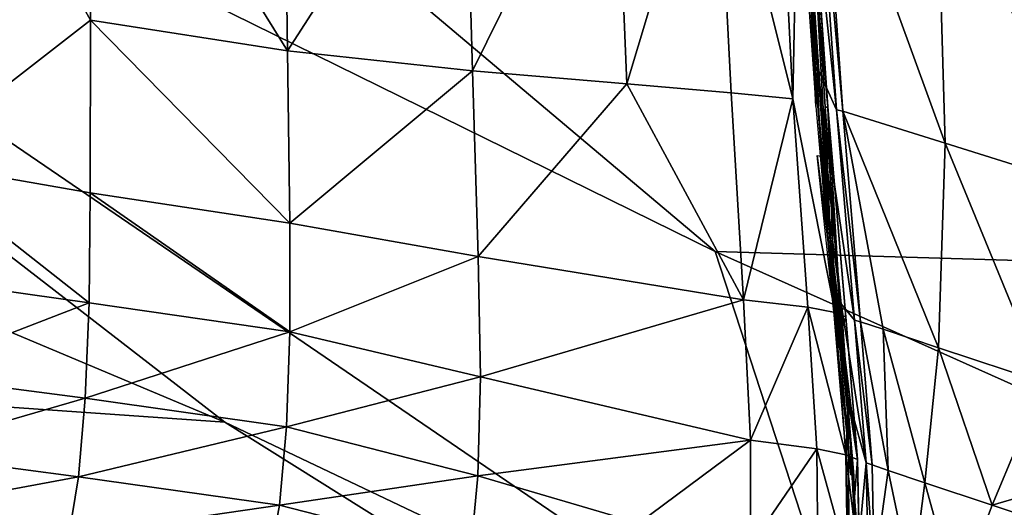
# Model space of a CAD drawing. Units: inches. Extents: x -16.3 to 38.8, y -10 to 46.1.
# Drawn here: x 16.2 to 19.4, y -3.3 to -1.7 of the extents above; entities that cross this region are included whole.
import ezdxf

# ---------------------------------------------------------------- set-up
doc = ezdxf.new("R2010")
doc.units = ezdxf.units.IN
doc.header["$MEASUREMENT"] = 0
doc.layers.add('SEAT-FABRIC', color=5, linetype='Continuous')

msp = doc.modelspace()

# ---------------------------------------------------------------- linework, layer by layer
at = {"layer": 'SEAT-FABRIC'}
for points in [[(12.0905, 2.9271, 7.903), (12.0272, 0.7204, 7.905), (18.4701, -2.4506, 7.9074)], [(18.4701, -2.4506, 7.9074), (27.1869, -2.7094, 7.905), (12.0905, 2.9271, 7.903)], [(27.1869, -2.7094, 7.905), (33.6939, -1.1708, 7.903), (12.0905, 2.9271, 7.903)], [(12.0272, 0.7204, 7.905), (11.937, -0.946, 7.9091), (16.852, -3.0145, 7.9118)], [(12.0272, 0.7204, 7.905), (16.852, -3.0145, 7.9118), (18.9854, -4.0296, 7.915)], [(18.9854, -4.0296, 7.915), (18.4701, -2.4506, 7.9074), (12.0272, 0.7204, 7.905)], [(18.6034, 0.4984, 17.4826), (18.7262, -1.9472, 17.4166), (18.4716, -0.9234, 17.612)], [(18.7461, -0.9472, 17.3526), (18.7262, -1.9472, 17.4166), (18.6034, 0.4984, 17.4826)], [(18.6663, 0.2164, 17.2102), (18.8066, -1.8428, 17.1543), (18.6541, 0.2165, 17.2011)], [(18.6663, 0.2164, 17.2102), (18.7523, -0.8631, 17.1888), (18.8066, -1.8428, 17.1543)], [(16.4095, -1.6868, 19.2886), (15.8099, -2.1523, 20.0213), (15.8337, -0.6562, 20.0582)], [(15.8337, -0.6562, 20.0582), (16.4147, -0.75, 19.3116), (16.4095, -1.6868, 19.2886)], [(17.0591, -1.788, 18.6441), (16.4095, -1.6868, 19.2886), (16.4147, -0.75, 19.3116)], [(16.4147, -0.75, 19.3116), (17.0463, -0.8389, 18.6727), (17.0591, -1.788, 18.6441)], [(17.0591, -1.788, 18.6441), (17.0463, -0.8389, 18.6727), (17.642, -0.884, 18.1942)], [(18.7523, -0.8631, 17.1888), (18.7994, -0.9657, 17.2032), (18.8704, -1.9833, 17.1614)], [(18.8704, -1.9833, 17.1614), (18.8066, -1.8428, 17.1543), (18.7523, -0.8631, 17.1888)], [(17.642, -0.884, 18.1942), (17.6696, -1.8548, 18.1614), (17.0591, -1.788, 18.6441)], [(17.6696, -1.8548, 18.1614), (17.642, -0.884, 18.1942), (18.1383, -0.9054, 17.8495)], [(18.1383, -0.9054, 17.8495), (18.1784, -1.8978, 17.8139), (17.6696, -1.8548, 18.1614)], [(18.1784, -1.8978, 17.8139), (18.1383, -0.9054, 17.8495), (18.4716, -0.9234, 17.612)], [(18.4716, -0.9234, 17.612), (18.5228, -1.9274, 17.5746), (18.1784, -1.8978, 17.8139)], [(18.5228, -1.9274, 17.5746), (18.4716, -0.9234, 17.612), (18.7262, -1.9472, 17.4166)], [(11.937, -0.946, 7.9091), (11.846, -2.6651, 7.9241), (16.852, -3.0145, 7.9118)], [(18.7262, -1.9472, 17.4166), (18.7461, -0.9472, 17.3526), (18.8668, -2.6516, 17.2632)], [(18.7507, -0.9592, 17.1928), (18.7308, -0.9588, 17.167), (18.8021, -1.972, 17.1274)], [(18.7461, -0.9472, 17.3526), (18.7721, -0.9568, 17.2554), (18.8425, -1.9732, 17.2153)], [(18.8425, -1.9732, 17.2153), (18.8668, -2.6516, 17.2632), (18.7461, -0.9472, 17.3526)], [(18.7712, -0.9584, 17.2338), (18.7507, -0.9592, 17.1928), (18.8496, -2.3988, 17.1222)], [(18.8063, -1.9287, 17.1427), (18.8496, -2.3988, 17.1222), (18.7507, -0.9592, 17.1928)], [(18.8021, -1.972, 17.1274), (18.8063, -1.9287, 17.1427), (18.7507, -0.9592, 17.1928)], [(18.7721, -0.9568, 17.2554), (18.7712, -0.9584, 17.2338), (18.842, -1.9747, 17.1936)], [(18.8336, -1.9747, 17.172), (18.842, -1.9747, 17.1936), (18.7712, -0.9584, 17.2338)], [(18.8496, -2.3988, 17.1222), (18.8336, -1.9747, 17.172), (18.7712, -0.9584, 17.2338)], [(18.842, -1.9747, 17.1936), (18.8425, -1.9732, 17.2153), (18.7721, -0.9568, 17.2554)], [(18.7994, -0.9657, 17.2032), (18.8206, -0.9694, 17.2028), (18.8912, -1.988, 17.1597)], [(18.8912, -1.988, 17.1597), (18.8704, -1.9833, 17.1614), (18.7994, -0.9657, 17.2032)], [(19.2292, -2.0927, 17.0665), (18.8912, -1.988, 17.1597), (18.8206, -0.9694, 17.2028)], [(18.8206, -0.9694, 17.2028), (19.2001, -1.0705, 17.118), (19.2292, -2.0927, 17.0665)], [(19.2001, -1.0705, 17.118), (19.7282, -1.2136, 17.0036), (19.6958, -2.2396, 16.9422)], [(19.6958, -2.2396, 16.9422), (19.2292, -2.0927, 17.0665), (19.2001, -1.0705, 17.118)], [(15.8099, -2.1523, 20.0213), (16.4095, -1.6868, 19.2886), (16.408, -2.2569, 19.2634)], [(17.0671, -2.3576, 18.612), (16.408, -2.2569, 19.2634), (16.4095, -1.6868, 19.2886)], [(16.4095, -1.6868, 19.2886), (17.0591, -1.788, 18.6441), (17.0671, -2.3576, 18.612)], [(17.0671, -2.3576, 18.612), (17.0591, -1.788, 18.6441), (17.6696, -1.8548, 18.1614)], [(18.8066, -1.8428, 17.1543), (18.8704, -1.9833, 17.1614), (18.9301, -2.6774, 17.1085)], [(18.9301, -2.6774, 17.1085), (18.8857, -2.6235, 17.0991), (18.8066, -1.8428, 17.1543)], [(18.8197, -2.1358, 17.1415), (18.8066, -1.8428, 17.1543), (18.8857, -2.6235, 17.0991)], [(17.6696, -1.8548, 18.1614), (17.6886, -2.467, 18.1237), (17.0671, -2.3576, 18.612)], [(17.6886, -2.467, 18.1237), (17.6696, -1.8548, 18.1614), (18.1784, -1.8978, 17.8139)], [(18.1784, -1.8978, 17.8139), (18.5637, -2.6098, 17.5288), (17.6886, -2.467, 18.1237)], [(18.5637, -2.6098, 17.5288), (18.1784, -1.8978, 17.8139), (18.5228, -1.9274, 17.5746)], [(18.5637, -2.6098, 17.5288), (18.5228, -1.9274, 17.5746), (18.7262, -1.9472, 17.4166)], [(18.7262, -1.9472, 17.4166), (18.7757, -2.6348, 17.3683), (18.5637, -2.6098, 17.5288)], [(18.8668, -2.6516, 17.2632), (18.7757, -2.6348, 17.3683), (18.7262, -1.9472, 17.4166)], [(18.8063, -1.9287, 17.1427), (18.8021, -1.972, 17.1274), (18.8629, -2.6608, 17.0769)], [(18.8629, -2.6608, 17.0769), (18.8496, -2.3988, 17.1222), (18.8063, -1.9287, 17.1427)], [(18.842, -1.9747, 17.1936), (18.8336, -1.9747, 17.172), (18.8878, -2.7088, 17.0983)], [(18.8336, -1.9747, 17.172), (18.8496, -2.3988, 17.1222), (18.8878, -2.7088, 17.0983)], [(18.8425, -1.9732, 17.2153), (18.842, -1.9747, 17.1936), (18.9018, -2.6678, 17.1423)], [(18.8878, -2.7088, 17.0983), (18.9018, -2.6678, 17.1423), (18.842, -1.9747, 17.1936)], [(18.8668, -2.6516, 17.2632), (18.8425, -1.9732, 17.2153), (18.9017, -2.6666, 17.164)], [(18.9018, -2.6678, 17.1423), (18.9017, -2.6666, 17.164), (18.8425, -1.9732, 17.2153)], [(18.9505, -2.6831, 17.1056), (18.9301, -2.6774, 17.1085), (18.8704, -1.9833, 17.1614)], [(18.8704, -1.9833, 17.1614), (18.8912, -1.988, 17.1597), (18.9505, -2.6831, 17.1056)], [(19.2079, -2.7681, 17.0177), (19.0248, -2.7073, 17.08), (18.8912, -1.988, 17.1597)], [(18.8912, -1.988, 17.1597), (19.2292, -2.0927, 17.0665), (19.2079, -2.7681, 17.0177)], [(19.0248, -2.7073, 17.08), (18.9505, -2.6831, 17.1056), (18.8912, -1.988, 17.1597)], [(19.5543, -2.8836, 16.9043), (19.2079, -2.7681, 17.0177), (19.2292, -2.0927, 17.0665)], [(19.2292, -2.0927, 17.0665), (19.6958, -2.2396, 16.9422), (19.5543, -2.8836, 16.9043)], [(18.8197, -2.1358, 17.1415), (18.9083, -2.9301, 17.0607), (18.8075, -2.1342, 17.1329)], [(18.9083, -2.9301, 17.0607), (18.8629, -2.6608, 17.0769), (18.8075, -2.1342, 17.1329)], [(18.8197, -2.1358, 17.1415), (18.8857, -2.6235, 17.0991), (18.9083, -2.9301, 17.0607)], [(16.4041, -2.6197, 19.2391), (15.8041, -2.535, 20.0032), (15.8099, -2.1523, 20.0213)], [(15.8099, -2.1523, 20.0213), (16.408, -2.2569, 19.2634), (16.4041, -2.6197, 19.2391)], [(17.0671, -2.7155, 18.58), (16.4041, -2.6197, 19.2391), (16.408, -2.2569, 19.2634)], [(16.408, -2.2569, 19.2634), (17.0671, -2.3576, 18.612), (17.0671, -2.7155, 18.58)], [(17.0671, -2.7155, 18.58), (17.0671, -2.3576, 18.612), (17.6886, -2.467, 18.1237)], [(18.9275, -3.1905, 17.032), (18.8878, -2.7088, 17.0983), (18.8496, -2.3988, 17.1222)], [(18.8496, -2.3988, 17.1222), (18.8629, -2.6608, 17.0769), (18.9183, -3.1875, 17.0208)], [(18.9275, -3.1905, 17.032), (18.8496, -2.3988, 17.1222), (18.9183, -3.1875, 17.0208)], [(17.6886, -2.467, 18.1237), (17.6955, -2.8646, 18.0843), (17.0671, -2.7155, 18.58)], [(17.6955, -2.8646, 18.0843), (17.6886, -2.467, 18.1237), (18.5637, -2.6098, 17.5288)], [(18.9854, -4.0296, 7.915), (20.9649, -3.5673, 7.9096), (18.4701, -2.4506, 7.9074)], [(27.1869, -2.7094, 7.905), (18.4701, -2.4506, 7.9074), (20.9649, -3.5673, 7.9096)], [(15.7917, -2.8565, 19.9887), (15.8041, -2.535, 20.0032), (16.4041, -2.6197, 19.2391)], [(16.4041, -2.6197, 19.2391), (16.3918, -2.9349, 19.2186), (15.7917, -2.8565, 19.9887)], [(16.3918, -2.9349, 19.2186), (16.4041, -2.6197, 19.2391), (17.0671, -2.7155, 18.58)], [(18.5637, -2.6098, 17.5288), (18.5872, -3.0736, 17.4767), (17.6955, -2.8646, 18.0843)], [(18.5872, -3.0736, 17.4767), (18.5637, -2.6098, 17.5288), (18.7757, -2.6348, 17.3683)], [(18.9685, -3.1484, 17.0455), (18.9083, -2.9301, 17.0607), (18.8857, -2.6235, 17.0991)], [(18.8857, -2.6235, 17.0991), (18.9301, -2.6774, 17.1085), (18.9685, -3.1484, 17.0455)], [(18.7757, -2.6348, 17.3683), (18.8061, -3.1022, 17.3116), (18.5872, -3.0736, 17.4767)], [(18.7757, -2.6348, 17.3683), (18.8668, -2.6516, 17.2632), (18.9015, -3.1213, 17.2037)], [(18.9015, -3.1213, 17.2037), (18.8061, -3.1022, 17.3116), (18.7757, -2.6348, 17.3683)], [(18.9083, -2.9301, 17.0607), (18.903, -3.1258, 17.0163), (18.8629, -2.6608, 17.0769)], [(18.9398, -3.1377, 17.1025), (18.9015, -3.1213, 17.2037), (18.8668, -2.6516, 17.2632)], [(18.8668, -2.6516, 17.2632), (18.9017, -2.6666, 17.164), (18.9398, -3.1377, 17.1025)], [(16.852, -3.0145, 7.9118), (11.846, -2.6651, 7.9241), (19.2255, -4.5008, 7.9241)], [(18.9018, -2.6678, 17.1423), (18.8878, -2.7088, 17.0983), (18.9404, -3.1383, 17.0808)], [(18.9404, -3.1383, 17.0808), (18.9398, -3.1377, 17.1025), (18.9017, -2.6666, 17.164)], [(18.9017, -2.6666, 17.164), (18.9018, -2.6678, 17.1423), (18.9404, -3.1383, 17.0808)], [(18.9885, -3.1552, 17.0415), (18.9685, -3.1484, 17.0455), (18.9301, -2.6774, 17.1085)], [(18.9301, -2.6774, 17.1085), (18.9505, -2.6831, 17.1056), (18.9885, -3.1552, 17.0415)], [(19.0417, -3.1731, 17.0178), (18.9885, -3.1552, 17.0415), (18.9505, -2.6831, 17.1056)], [(18.9505, -2.6831, 17.1056), (19.0248, -2.7073, 17.08), (19.0417, -3.1731, 17.0178)], [(11.3136, -2.7117, 8.0147), (11.3132, -2.7429, 8.0514), (19.058, -4.6694, 8.0502)], [(11.3136, -2.7117, 8.0147), (17.333, -4.1709, 7.9842), (11.8439, -2.8065, 7.9843)], [(19.058, -4.6694, 8.0502), (20.7166, -5.054, 8.0143), (11.3136, -2.7117, 8.0147)], [(17.333, -4.1709, 7.9842), (11.3136, -2.7117, 8.0147), (20.7166, -5.054, 8.0143)], [(17.0671, -2.7155, 18.58), (17.0557, -3.0291, 18.5514), (16.3918, -2.9349, 19.2186)], [(17.0557, -3.0291, 18.5514), (17.0671, -2.7155, 18.58), (17.6955, -2.8646, 18.0843)], [(18.9307, -3.262, 17.019), (18.9404, -3.1383, 17.0808), (18.8878, -2.7088, 17.0983)], [(18.9275, -3.1905, 17.032), (18.9307, -3.262, 17.019), (18.8878, -2.7088, 17.0983)], [(19.1623, -3.2137, 16.9632), (19.0417, -3.1731, 17.0178), (19.0248, -2.7073, 17.08)], [(19.0248, -2.7073, 17.08), (19.2079, -2.7681, 17.0177), (19.1623, -3.2137, 16.9632)], [(11.3132, -2.7429, 8.0514), (12.4933, -3.0601, 8.0864), (17.0619, -4.1975, 8.0931)], [(17.0619, -4.1975, 8.0931), (19.058, -4.6694, 8.0502), (11.3132, -2.7429, 8.0514)], [(19.3846, -3.2882, 16.8669), (19.1623, -3.2137, 16.9632), (19.2079, -2.7681, 17.0177)], [(19.2079, -2.7681, 17.0177), (19.5543, -2.8836, 16.9043), (19.3846, -3.2882, 16.8669)], [(12.2428, -2.853, 7.9528), (11.8439, -2.8065, 7.9843), (17.333, -4.1709, 7.9842)], [(17.333, -4.1709, 7.9842), (15.0803, -3.5442, 7.9487), (12.2428, -2.853, 7.9528)], [(15.7714, -3.1156, 19.9768), (15.7917, -2.8565, 19.9887), (16.3918, -2.9349, 19.2186)], [(17.6955, -2.8646, 18.0843), (17.6868, -3.1913, 18.0464), (17.0557, -3.0291, 18.5514)], [(17.6868, -3.1913, 18.0464), (17.6955, -2.8646, 18.0843), (18.5872, -3.0736, 17.4767)], [(19.3846, -3.2882, 16.8669), (19.5543, -2.8836, 16.9043), (20.1191, -3.0721, 16.7257)], [(16.3918, -2.9349, 19.2186), (16.3699, -3.1942, 19.2011), (15.7714, -3.1156, 19.9768)], [(16.3699, -3.1942, 19.2011), (16.3918, -2.9349, 19.2186), (17.0557, -3.0291, 18.5514)], [(18.903, -3.1258, 17.0163), (18.9083, -2.9301, 17.0607), (18.9127, -3.4674, 16.9468)], [(18.9374, -3.4793, 16.962), (18.9127, -3.4674, 16.9468), (18.9083, -2.9301, 17.0607)], [(18.9083, -2.9301, 17.0607), (18.9685, -3.1484, 17.0455), (18.9374, -3.4793, 16.962)], [(18.9854, -4.0296, 7.915), (16.852, -3.0145, 7.9118), (19.2255, -4.5008, 7.9241)], [(17.0557, -3.0291, 18.5514), (17.0324, -3.2882, 18.5252), (16.3699, -3.1942, 19.2011)], [(17.0324, -3.2882, 18.5252), (17.0557, -3.0291, 18.5514), (17.6868, -3.1913, 18.0464)], [(13.3875, -3.3017, 8.1339), (17.0619, -4.1975, 8.0931), (12.4933, -3.0601, 8.0864)], [(18.5872, -3.0736, 17.4767), (18.219, -3.347, 17.6779), (17.6868, -3.1913, 18.0464)], [(18.5872, -3.0736, 17.4767), (18.5865, -3.4218, 17.4204), (18.219, -3.347, 17.6779)], [(18.5865, -3.4218, 17.4204), (18.5872, -3.0736, 17.4767), (18.8061, -3.1022, 17.3116)], [(20.1191, -3.0721, 16.7257), (19.7426, -3.4083, 16.7175), (19.3846, -3.2882, 16.8669)], [(15.7418, -3.3112, 19.9669), (15.7714, -3.1156, 19.9768), (16.3699, -3.1942, 19.2011)], [(18.8061, -3.1022, 17.3116), (18.8092, -3.4513, 17.2483), (18.5865, -3.4218, 17.4204)], [(18.8061, -3.1022, 17.3116), (18.9015, -3.1213, 17.2037), (18.9069, -3.4709, 17.136)], [(18.9069, -3.4709, 17.136), (18.8092, -3.4513, 17.2483), (18.8061, -3.1022, 17.3116)], [(18.9015, -3.1213, 17.2037), (18.9398, -3.1377, 17.1025), (18.947, -3.487, 17.0317)], [(18.947, -3.487, 17.0317), (18.9069, -3.4709, 17.136), (18.9015, -3.1213, 17.2037)], [(18.9307, -3.262, 17.019), (18.9479, -3.4865, 17.01), (18.9404, -3.1383, 17.0808)], [(18.9757, -3.4965, 16.9735), (18.9374, -3.4793, 16.962), (18.9685, -3.1484, 17.0455)], [(18.9398, -3.1377, 17.1025), (18.9404, -3.1383, 17.0808), (18.9479, -3.4865, 17.01)], [(18.9479, -3.4865, 17.01), (18.947, -3.487, 17.0317), (18.9398, -3.1377, 17.1025)], [(18.9685, -3.1484, 17.0455), (18.9885, -3.1552, 17.0415), (18.9951, -3.5043, 16.9686)], [(18.9951, -3.5043, 16.9686), (18.9757, -3.4965, 16.9735), (18.9685, -3.1484, 17.0455)], [(18.9885, -3.1552, 17.0415), (19.0417, -3.1731, 17.0178), (18.9951, -3.5043, 16.9686)], [(19.1191, -3.5465, 16.8947), (18.9951, -3.5043, 16.9686), (19.0417, -3.1731, 17.0178)], [(19.0417, -3.1731, 17.0178), (19.1623, -3.2137, 16.9632), (19.1191, -3.5465, 16.8947)], [(16.3699, -3.1942, 19.2011), (16.3375, -3.3894, 19.1854), (15.7418, -3.3112, 19.9669)], [(16.3375, -3.3894, 19.1854), (16.3699, -3.1942, 19.2011), (17.0324, -3.2882, 18.5252)], [(17.6868, -3.1913, 18.0464), (17.6628, -3.4497, 18.0091), (17.0324, -3.2882, 18.5252)], [(17.6628, -3.4497, 18.0091), (17.6868, -3.1913, 18.0464), (18.219, -3.347, 17.6779)], [(19.2675, -3.5959, 16.8068), (19.1191, -3.5465, 16.8947), (19.1623, -3.2137, 16.9632)], [(19.1623, -3.2137, 16.9632), (19.3846, -3.2882, 16.8669), (19.2675, -3.5959, 16.8068)], [(18.9153, -3.7533, 16.8833), (18.9307, -3.262, 17.019), (18.9071, -3.7473, 16.8728)], [(18.9479, -3.4865, 17.01), (18.9307, -3.262, 17.019), (18.9092, -3.791, 16.8667)], [(18.9153, -3.7533, 16.8833), (18.9092, -3.791, 16.8667), (18.9307, -3.262, 17.019)], [(17.0324, -3.2882, 18.5252), (16.9966, -3.4825, 18.5005), (16.3375, -3.3894, 19.1854)], [(16.9966, -3.4825, 18.5005), (17.0324, -3.2882, 18.5252), (17.6628, -3.4497, 18.0091)], [(19.2675, -3.5959, 16.8068), (19.3846, -3.2882, 16.8669), (19.7426, -3.4083, 16.7175)]]:
    msp.add_3dface(points, dxfattribs=at)

doc.saveas('drawing.dxf')
